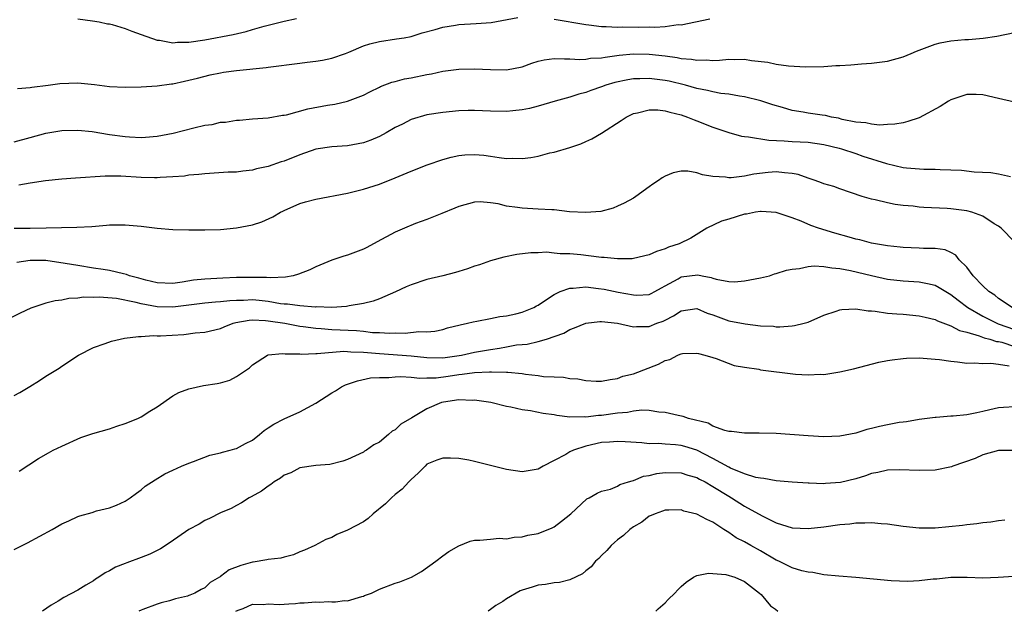
# Model space of a CAD drawing. Units: inches. Extents: x 2571000 to 2574000, y 1496329 to 1497000.
# Drawn here: x 2571444 to 2571568, y 1496329 to 1496403 of the extents above; entities that cross this region are included whole.
import ezdxf

# ---------------------------------------------------------------- set-up
doc = ezdxf.new("R2010")
doc.units = ezdxf.units.IN
doc.header["$MEASUREMENT"] = 0
doc.layers.add('LD25711494_10ft', color=81, linetype='Continuous')

msp = doc.modelspace()

# ---------------------------------------------------------------- linework, layer by layer
at = {"layer": 'LD25711494_10ft'}
for points, elevation in [([(2571443.4, 1496394.6), (2571445, 1496394.71), (2571445.24, 1496394.76), (2571447.27, 1496395), (2571448.76, 1496395.24), (2571451, 1496395.32), (2571453.1, 1496395.1), (2571455, 1496394.86), (2571457, 1496394.77), (2571459, 1496394.8), (2571461, 1496394.92), (2571462.81, 1496395.19), (2571463, 1496395.2), (2571464.47, 1496395.53), (2571465, 1496395.63), (2571466.08, 1496395.92), (2571467.69, 1496396.31), (2571469, 1496396.59), (2571469.35, 1496396.65), (2571471, 1496396.88), (2571474.75, 1496397.25), (2571475, 1496397.29), (2571479, 1496397.79), (2571479.92, 1496397.92), (2571481, 1496398.05), (2571481.82, 1496398.18), (2571483, 1496398.44), (2571484.73, 1496399), (2571485.17, 1496399.17), (2571487, 1496399.97), (2571487.78, 1496400.22), (2571489, 1496400.53), (2571491.16, 1496400.84), (2571492.11, 1496401), (2571493, 1496401.17), (2571494.38, 1496401.62), (2571496.04, 1496402.04), (2571497, 1496402.34), (2571498.58, 1496402.58), (2571499, 1496402.67), (2571501.21, 1496402.79), (2571503.07, 1496402.93), (2571506.44, 1496403.56)], 9550), ([(2571451, 1496403.37), (2571452.87, 1496403.13), (2571453.71, 1496403), (2571454.77, 1496402.77), (2571455, 1496402.75), (2571455.34, 1496402.66), (2571457, 1496402.17), (2571457.82, 1496401.82), (2571459, 1496401.42), (2571461, 1496400.7), (2571461.31, 1496400.69), (2571463, 1496400.37), (2571463.57, 1496400.43), (2571465, 1496400.44), (2571467, 1496400.73), (2571470.6, 1496401.4), (2571472.23, 1496401.77), (2571473, 1496402.03), (2571474.47, 1496402.47), (2571475, 1496402.6), (2571475.35, 1496402.65), (2571477, 1496403.07), (2571478.57, 1496403.43)], 9540), ([(2571511, 1496403.33), (2571515, 1496402.65), (2571515.38, 1496402.62), (2571517, 1496402.41), (2571517.57, 1496402.43), (2571519, 1496402.35), (2571519.63, 1496402.37), (2571521.65, 1496402.35), (2571523, 1496402.36), (2571523.68, 1496402.32), (2571525, 1496402.4), (2571526.65, 1496402.65), (2571527, 1496402.64), (2571530.62, 1496403.38)], 9550), ([(2571443, 1496387.86), (2571445, 1496388.42), (2571447, 1496388.96), (2571449, 1496389.31), (2571451, 1496389.36), (2571452.84, 1496389.16), (2571455, 1496388.81), (2571457, 1496388.53), (2571457.51, 1496388.49), (2571459, 1496388.42), (2571459.55, 1496388.45), (2571461, 1496388.58), (2571463.02, 1496388.98), (2571465.65, 1496389.65), (2571467, 1496389.96), (2571467.92, 1496390.08), (2571469, 1496390.34), (2571469.63, 1496390.37), (2571471, 1496390.61), (2571471.38, 1496390.62), (2571473, 1496390.77), (2571475, 1496390.91), (2571476.78, 1496391.22), (2571477, 1496391.23), (2571477.29, 1496391.29), (2571479.98, 1496392.02), (2571482.48, 1496392.48), (2571483.38, 1496392.62), (2571485, 1496393.01), (2571487, 1496393.75), (2571487.82, 1496394.18), (2571489, 1496394.75), (2571489.15, 1496394.85), (2571490.59, 1496395.41), (2571491, 1496395.5), (2571492.17, 1496395.83), (2571493, 1496395.95), (2571495, 1496396.36), (2571495.55, 1496396.45), (2571497, 1496396.78), (2571499, 1496397.05), (2571501, 1496397.09), (2571503, 1496396.99), (2571505, 1496396.97), (2571507, 1496397.35), (2571508.22, 1496397.78), (2571509, 1496398.03), (2571509.78, 1496398.22), (2571511, 1496398.39), (2571512.32, 1496398.32), (2571513, 1496398.36), (2571514.26, 1496398.26), (2571515, 1496398.31), (2571515.58, 1496398.42), (2571517, 1496398.47), (2571517.43, 1496398.57), (2571519.2, 1496398.8), (2571521, 1496398.98), (2571523, 1496398.94), (2571525, 1496398.71), (2571526.51, 1496398.51), (2571527, 1496398.4), (2571528.31, 1496398.31), (2571529, 1496398.16), (2571530.22, 1496398.22), (2571531, 1496398.15), (2571531.84, 1496398.16), (2571533, 1496398.29), (2571533.76, 1496398.24), (2571535, 1496398.28), (2571535.89, 1496398.11), (2571537.93, 1496397.93), (2571539, 1496397.68), (2571540.55, 1496397.46), (2571542.66, 1496397.34), (2571545, 1496397.37), (2571546.52, 1496397.48), (2571547, 1496397.5), (2571548.4, 1496397.6), (2571549.73, 1496397.73), (2571551, 1496397.81), (2571553, 1496398.06), (2571555, 1496398.59), (2571555.97, 1496399), (2571556.68, 1496399.32), (2571557.67, 1496399.67), (2571559, 1496400.19), (2571559.65, 1496400.35), (2571561, 1496400.6), (2571562.76, 1496400.76), (2571563.22, 1496400.78), (2571565.06, 1496400.94), (2571566.79, 1496401.21), (2571569, 1496401.68)], 9560), ([(2571569, 1496392.86), (2571567, 1496393.35), (2571565, 1496393.8), (2571564.17, 1496393.83), (2571563, 1496393.84), (2571562.35, 1496393.65), (2571561, 1496393.19), (2571560.68, 1496393), (2571559.66, 1496392.34), (2571557, 1496390.91), (2571555.58, 1496390.42), (2571555, 1496390.29), (2571553.91, 1496390.09), (2571553, 1496390.06), (2571552.01, 1496389.99), (2571551, 1496390.09), (2571550.29, 1496390.29), (2571549, 1496390.37), (2571547.29, 1496390.71), (2571546.85, 1496390.85), (2571545.96, 1496391), (2571545.19, 1496391.19), (2571544.77, 1496391.23), (2571543, 1496391.48), (2571542.39, 1496391.61), (2571541, 1496391.83), (2571539.79, 1496392.21), (2571538.55, 1496392.55), (2571537.06, 1496393.06), (2571535, 1496393.55), (2571534.36, 1496393.64), (2571533, 1496393.89), (2571532.01, 1496393.99), (2571531, 1496394.17), (2571530.34, 1496394.34), (2571529, 1496394.58), (2571527.57, 1496395), (2571525.51, 1496395.51), (2571525, 1496395.62), (2571523, 1496395.86), (2571521.81, 1496395.81), (2571521, 1496395.81), (2571520.3, 1496395.7), (2571518.65, 1496395.35), (2571517.53, 1496395), (2571517, 1496394.8), (2571515.65, 1496394.35), (2571515, 1496394.08), (2571514.12, 1496393.88), (2571513, 1496393.5), (2571511.13, 1496393), (2571509, 1496392.37), (2571507.91, 1496392.09), (2571507, 1496391.9), (2571505.8, 1496391.8), (2571505, 1496391.7), (2571503, 1496391.74), (2571501, 1496391.82), (2571500.18, 1496391.82), (2571499, 1496391.78), (2571497, 1496391.59), (2571495, 1496391.28), (2571493, 1496390.69), (2571491.9, 1496390.1), (2571491, 1496389.67), (2571489.85, 1496389), (2571489, 1496388.54), (2571487.91, 1496388.09), (2571487, 1496387.77), (2571485, 1496387.39), (2571483, 1496387.24), (2571481, 1496386.94), (2571479, 1496386.24), (2571477, 1496385.45), (2571476.65, 1496385.35), (2571475, 1496384.77), (2571473.54, 1496384.46), (2571473, 1496384.29), (2571471.81, 1496384.19), (2571471, 1496384.06), (2571469.96, 1496384.04), (2571467, 1496383.85), (2571466.25, 1496383.75), (2571465, 1496383.66), (2571464.44, 1496383.56), (2571463, 1496383.45), (2571461.38, 1496383.38), (2571461, 1496383.34), (2571460.66, 1496383.34), (2571459, 1496383.39), (2571456.44, 1496383.56), (2571454.45, 1496383.55), (2571450.72, 1496383.28), (2571449, 1496383.17), (2571446.96, 1496382.96), (2571445, 1496382.65), (2571443.59, 1496382.41)], 9570), ([(2571443, 1496376.98), (2571445.01, 1496376.99), (2571447.04, 1496377.04), (2571450.9, 1496377.1), (2571452.78, 1496377.22), (2571454.64, 1496377.36), (2571455, 1496377.41), (2571456.59, 1496377.41), (2571457, 1496377.43), (2571459, 1496377.24), (2571461, 1496376.99), (2571463, 1496376.84), (2571465, 1496376.79), (2571467, 1496376.79), (2571469, 1496376.84), (2571471, 1496377.02), (2571473, 1496377.43), (2571474.19, 1496377.81), (2571475.57, 1496378.43), (2571476.56, 1496379), (2571476.86, 1496379.14), (2571477, 1496379.23), (2571479, 1496380.11), (2571479.68, 1496380.32), (2571481, 1496380.65), (2571485, 1496381.4), (2571487, 1496381.89), (2571489, 1496382.53), (2571491, 1496383.32), (2571493, 1496384.19), (2571495.02, 1496384.98), (2571497, 1496385.64), (2571498.04, 1496385.96), (2571499, 1496386.15), (2571499.77, 1496386.23), (2571501, 1496386.3), (2571502.18, 1496386.18), (2571503, 1496386.08), (2571504.11, 1496385.89), (2571505, 1496385.79), (2571505.82, 1496385.82), (2571507, 1496385.76), (2571508.1, 1496385.9), (2571509, 1496386.07), (2571510.47, 1496386.47), (2571511, 1496386.57), (2571513, 1496387.18), (2571514.37, 1496387.63), (2571515, 1496387.92), (2571515.76, 1496388.24), (2571517, 1496388.99), (2571519.44, 1496390.56), (2571520.07, 1496391), (2571521, 1496391.44), (2571521.53, 1496391.53), (2571523, 1496391.91), (2571524.09, 1496391.91), (2571525, 1496391.8), (2571525.6, 1496391.6), (2571527, 1496391.29), (2571527.83, 1496391), (2571528.64, 1496390.64), (2571529, 1496390.52), (2571531, 1496389.73), (2571533, 1496389.05), (2571534.61, 1496388.61), (2571535, 1496388.55), (2571535.48, 1496388.52), (2571538.07, 1496388.07), (2571539.98, 1496388.02), (2571541, 1496387.94), (2571543, 1496387.84), (2571545, 1496387.55), (2571546.92, 1496387.08), (2571547.2, 1496387), (2571549, 1496386.4), (2571549.92, 1496386.08), (2571552.87, 1496385.13), (2571555, 1496384.66), (2571555.39, 1496384.61), (2571557.57, 1496384.43), (2571559, 1496384.43), (2571559.63, 1496384.37), (2571561, 1496384.36), (2571562.32, 1496384.32), (2571563.92, 1496384.08), (2571566.01, 1496384.01), (2571567, 1496383.83), (2571568.49, 1496383.51)], 9580), ([(2571569, 1496375.28), (2571567.31, 1496377), (2571567, 1496377.23), (2571566.45, 1496377.55), (2571565, 1496378.5), (2571563.64, 1496379), (2571563, 1496379.17), (2571561, 1496379.43), (2571560.54, 1496379.46), (2571557.6, 1496379.6), (2571557, 1496379.65), (2571556.25, 1496379.75), (2571555, 1496379.86), (2571553.98, 1496379.98), (2571553, 1496380.17), (2571551.44, 1496380.56), (2571551, 1496380.64), (2571549.82, 1496381), (2571547, 1496381.96), (2571546.24, 1496382.24), (2571545, 1496382.58), (2571544.71, 1496382.71), (2571543.9, 1496383), (2571543, 1496383.29), (2571541.74, 1496383.74), (2571541, 1496383.89), (2571540.05, 1496383.95), (2571539, 1496384.09), (2571537.99, 1496384.01), (2571536.18, 1496383.82), (2571535, 1496383.54), (2571533.33, 1496383.33), (2571533, 1496383.33), (2571532.59, 1496383.41), (2571531, 1496383.52), (2571529.71, 1496383.71), (2571529, 1496383.96), (2571527.84, 1496384.16), (2571527, 1496384.16), (2571526.01, 1496383.99), (2571525, 1496383.57), (2571524.64, 1496383.36), (2571524.17, 1496383), (2571523.45, 1496382.55), (2571523, 1496382.2), (2571521.32, 1496381), (2571521, 1496380.79), (2571519.85, 1496380.15), (2571519, 1496379.75), (2571518.47, 1496379.53), (2571516.9, 1496379.1), (2571515, 1496378.96), (2571512.93, 1496379.07), (2571511, 1496379.29), (2571510.71, 1496379.29), (2571509, 1496379.41), (2571507, 1496379.5), (2571506.4, 1496379.6), (2571505, 1496379.77), (2571503.95, 1496380.05), (2571503, 1496380.2), (2571501.69, 1496380.31), (2571501, 1496380.29), (2571499, 1496379.73), (2571498.5, 1496379.5), (2571496.85, 1496378.85), (2571495, 1496378.08), (2571493.57, 1496377.57), (2571492.18, 1496377), (2571491, 1496376.48), (2571488.73, 1496375.27), (2571487.44, 1496374.56), (2571487, 1496374.35), (2571485, 1496373.59), (2571484.53, 1496373.47), (2571483.03, 1496372.97), (2571481, 1496372.13), (2571480.24, 1496371.76), (2571478.82, 1496371.18), (2571478.14, 1496371), (2571477.18, 1496370.82), (2571475.28, 1496370.72), (2571474.79, 1496370.78), (2571473, 1496370.79), (2571471, 1496370.76), (2571469.3, 1496370.7), (2571467, 1496370.57), (2571465.58, 1496370.42), (2571464.17, 1496370.17), (2571463, 1496370.03), (2571461, 1496370.1), (2571459.57, 1496370.43), (2571458.7, 1496370.7), (2571457.54, 1496371), (2571457.16, 1496371.16), (2571456.77, 1496371.23), (2571455, 1496371.67), (2571454.23, 1496371.77), (2571453, 1496371.97), (2571451, 1496372.27), (2571449.44, 1496372.56), (2571447, 1496372.92), (2571445, 1496372.91), (2571443.32, 1496372.68)], 9590), ([(2571568.73, 1496367), (2571567, 1496368.13), (2571566.53, 1496368.53), (2571565.77, 1496369), (2571565, 1496369.73), (2571563.78, 1496371), (2571563, 1496372.06), (2571562.05, 1496373), (2571561.6, 1496373.6), (2571561, 1496373.91), (2571560.27, 1496374.27), (2571559, 1496374.43), (2571557.56, 1496374.44), (2571557, 1496374.49), (2571555, 1496374.56), (2571554.62, 1496374.62), (2571553, 1496374.76), (2571551, 1496375.11), (2571549.51, 1496375.51), (2571549, 1496375.61), (2571548.16, 1496375.84), (2571546.36, 1496376.36), (2571544.33, 1496377), (2571543.35, 1496377.35), (2571542.13, 1496377.87), (2571541, 1496378.29), (2571539, 1496378.97), (2571537.1, 1496379.1), (2571537, 1496379.1), (2571536.38, 1496379), (2571535.23, 1496378.77), (2571535, 1496378.74), (2571533, 1496378.14), (2571532.11, 1496377.89), (2571530.27, 1496377), (2571528.25, 1496375.75), (2571526.78, 1496375), (2571525.42, 1496374.58), (2571525, 1496374.41), (2571523.93, 1496374.07), (2571523, 1496373.64), (2571521, 1496373.15), (2571520.86, 1496373.14), (2571519, 1496373.11), (2571517.31, 1496373.31), (2571517, 1496373.31), (2571516.65, 1496373.35), (2571514.36, 1496373.64), (2571513, 1496373.75), (2571511.76, 1496373.76), (2571511, 1496373.86), (2571510.05, 1496373.95), (2571509, 1496373.89), (2571508.1, 1496373.9), (2571506.31, 1496373.69), (2571504.66, 1496373.34), (2571503, 1496372.86), (2571501.61, 1496372.39), (2571501, 1496372.2), (2571500.12, 1496371.88), (2571499, 1496371.55), (2571498.59, 1496371.41), (2571496.99, 1496371), (2571495, 1496370.52), (2571493, 1496369.87), (2571492.38, 1496369.62), (2571491.03, 1496368.97), (2571489, 1496368.1), (2571488.21, 1496367.79), (2571487, 1496367.49), (2571485.19, 1496367.19), (2571484.88, 1496367.12), (2571483, 1496367.01), (2571481.06, 1496367.06), (2571480.95, 1496367.05), (2571479, 1496367.2), (2571477.43, 1496367.43), (2571477, 1496367.43), (2571476.53, 1496367.47), (2571475, 1496367.74), (2571473.87, 1496367.87), (2571473, 1496367.94), (2571471.89, 1496367.89), (2571471, 1496367.89), (2571470.16, 1496367.84), (2571469, 1496367.69), (2571468.34, 1496367.66), (2571467, 1496367.53), (2571463, 1496367.03), (2571461, 1496367.07), (2571459, 1496367.45), (2571458.38, 1496367.62), (2571455.89, 1496368.11), (2571453.7, 1496368.3), (2571453, 1496368.27), (2571451.72, 1496368.28), (2571451, 1496368.16), (2571449.87, 1496368.13), (2571449, 1496367.92), (2571448.15, 1496367.85), (2571447, 1496367.54), (2571445.09, 1496366.91), (2571443.74, 1496366.26), (2571442.4, 1496365.6)], 9600), ([(2571443, 1496355.9), (2571443.71, 1496356.29), (2571444.96, 1496357.04), (2571446.19, 1496357.81), (2571447, 1496358.35), (2571448.66, 1496359.34), (2571449, 1496359.58), (2571451.12, 1496361), (2571453, 1496361.95), (2571454.46, 1496362.46), (2571455.24, 1496362.76), (2571456.89, 1496363.11), (2571458.65, 1496363.35), (2571459, 1496363.34), (2571460.53, 1496363.47), (2571461, 1496363.44), (2571461.44, 1496363.44), (2571464.39, 1496363.61), (2571465.79, 1496363.79), (2571467, 1496363.89), (2571469, 1496364.35), (2571469.44, 1496364.56), (2571470.57, 1496365), (2571470.91, 1496365.09), (2571472.6, 1496365.4), (2571473, 1496365.42), (2571474.64, 1496365.36), (2571475, 1496365.32), (2571477.1, 1496365), (2571479, 1496364.65), (2571479.39, 1496364.61), (2571481, 1496364.38), (2571481.65, 1496364.35), (2571483, 1496364.23), (2571486.1, 1496364.1), (2571487, 1496364.02), (2571488.14, 1496363.86), (2571489, 1496363.85), (2571490.26, 1496363.74), (2571491, 1496363.78), (2571492.25, 1496363.75), (2571493.96, 1496363.96), (2571495, 1496363.93), (2571495.97, 1496364.03), (2571497, 1496364.24), (2571497.58, 1496364.42), (2571499.18, 1496364.82), (2571500.09, 1496365), (2571500.81, 1496365.19), (2571501.26, 1496365.26), (2571503, 1496365.59), (2571504.16, 1496365.84), (2571505, 1496365.94), (2571506.19, 1496366.19), (2571507, 1496366.39), (2571508.45, 1496367), (2571508.79, 1496367.21), (2571509, 1496367.29), (2571509.82, 1496367.82), (2571511, 1496368.63), (2571511.78, 1496369), (2571513, 1496369.44), (2571513.43, 1496369.43), (2571515, 1496369.58), (2571516.61, 1496369.39), (2571517.3, 1496369.3), (2571519.07, 1496368.93), (2571521, 1496368.57), (2571521.44, 1496368.56), (2571523, 1496368.64), (2571523.25, 1496368.75), (2571523.72, 1496369), (2571524.53, 1496369.47), (2571525, 1496369.72), (2571526.62, 1496370.62), (2571527, 1496370.85), (2571529.12, 1496371.12), (2571529.65, 1496371), (2571530.79, 1496370.79), (2571531, 1496370.71), (2571531.44, 1496370.56), (2571533, 1496370.26), (2571533.75, 1496370.25), (2571535, 1496370.34), (2571537, 1496370.72), (2571538.15, 1496371), (2571538.78, 1496371.22), (2571539, 1496371.26), (2571540.29, 1496371.71), (2571541, 1496371.83), (2571541.92, 1496371.92), (2571543, 1496372.17), (2571543.75, 1496372.25), (2571545, 1496372.18), (2571545.98, 1496371.98), (2571547, 1496371.91), (2571548.36, 1496371.64), (2571551, 1496371.01), (2571553, 1496370.58), (2571555, 1496370.35), (2571557, 1496370.22), (2571558.03, 1496370.03), (2571559, 1496369.79), (2571559.53, 1496369.53), (2571560.36, 1496369), (2571561, 1496368.64), (2571561.9, 1496367.91), (2571563.14, 1496367), (2571565, 1496365.92), (2571565.6, 1496365.6), (2571566.94, 1496364.94), (2571569, 1496364.2)], 9610), ([(2571443.63, 1496346.37), (2571446.06, 1496347.94), (2571447.32, 1496348.68), (2571447.93, 1496349), (2571449, 1496349.53), (2571451.4, 1496350.6), (2571452.89, 1496351.11), (2571455, 1496351.72), (2571455.95, 1496352.05), (2571457, 1496352.37), (2571458.58, 1496353), (2571459, 1496353.21), (2571460.08, 1496353.92), (2571461, 1496354.47), (2571463, 1496355.84), (2571463.72, 1496356.28), (2571465, 1496356.74), (2571466.85, 1496357.15), (2571468.57, 1496357.43), (2571469, 1496357.51), (2571470.15, 1496357.85), (2571471, 1496358.29), (2571472.63, 1496359.37), (2571473, 1496359.76), (2571474.93, 1496361), (2571475, 1496361.03), (2571476.79, 1496361.21), (2571477.15, 1496361.15), (2571479, 1496361.15), (2571479.13, 1496361.13), (2571481, 1496361.19), (2571481.18, 1496361.18), (2571484.53, 1496361.47), (2571485, 1496361.45), (2571485.41, 1496361.41), (2571487, 1496361.38), (2571489, 1496361.19), (2571493, 1496360.91), (2571495, 1496360.69), (2571497, 1496360.66), (2571499.34, 1496361), (2571501, 1496361.35), (2571503, 1496361.71), (2571504.12, 1496361.88), (2571505, 1496362.05), (2571506.27, 1496362.27), (2571507, 1496362.34), (2571507.63, 1496362.37), (2571509, 1496362.69), (2571510.04, 1496363), (2571512.23, 1496363.77), (2571513, 1496364.23), (2571513.58, 1496364.42), (2571515, 1496365.04), (2571516.76, 1496365.24), (2571517, 1496365.24), (2571519, 1496365), (2571521, 1496364.55), (2571521.41, 1496364.59), (2571523, 1496364.6), (2571523.97, 1496365), (2571524.73, 1496365.27), (2571525, 1496365.39), (2571526.07, 1496365.93), (2571527, 1496366.56), (2571529, 1496366.85), (2571530.29, 1496366.29), (2571531, 1496366.05), (2571533, 1496365.32), (2571535.08, 1496364.92), (2571537, 1496364.7), (2571538.63, 1496364.63), (2571539, 1496364.57), (2571539.43, 1496364.57), (2571541, 1496364.67), (2571541.28, 1496364.72), (2571542.5, 1496365), (2571543, 1496365.13), (2571545, 1496366.01), (2571546.53, 1496366.53), (2571547, 1496366.72), (2571547.24, 1496366.76), (2571549, 1496366.83), (2571550.57, 1496366.57), (2571551, 1496366.57), (2571551.46, 1496366.54), (2571553, 1496366.3), (2571554.18, 1496366.18), (2571555, 1496366.14), (2571557, 1496365.96), (2571557.76, 1496365.76), (2571559, 1496365.5), (2571559.32, 1496365.32), (2571561, 1496364.68), (2571562.09, 1496364.09), (2571563, 1496363.87), (2571564.56, 1496363.44), (2571565.18, 1496363.18), (2571565.9, 1496363), (2571566.72, 1496362.72), (2571567, 1496362.7), (2571567.39, 1496362.61), (2571569, 1496362.09)], 9620), ([(2571443, 1496336.47), (2571444.69, 1496337.31), (2571447.79, 1496339), (2571449, 1496339.71), (2571449.88, 1496340.12), (2571451, 1496340.63), (2571451.27, 1496340.73), (2571452.83, 1496341.17), (2571453.35, 1496341.35), (2571455, 1496341.76), (2571455.91, 1496342.09), (2571457, 1496342.58), (2571457.63, 1496343), (2571458.41, 1496343.59), (2571459, 1496344.01), (2571459.52, 1496344.48), (2571460.74, 1496345.26), (2571461.98, 1496346.02), (2571463, 1496346.51), (2571464.09, 1496347), (2571465, 1496347.37), (2571465.57, 1496347.57), (2571467.64, 1496348.36), (2571469, 1496348.67), (2571469.23, 1496348.77), (2571470.2, 1496349), (2571470.81, 1496349.19), (2571471, 1496349.23), (2571472.13, 1496349.87), (2571473, 1496350.29), (2571473.91, 1496351), (2571474.49, 1496351.51), (2571475, 1496351.82), (2571475.7, 1496352.3), (2571477, 1496352.98), (2571479, 1496353.85), (2571481, 1496354.93), (2571483, 1496356.23), (2571483.49, 1496356.51), (2571484.25, 1496357), (2571484.75, 1496357.25), (2571486.23, 1496357.77), (2571487.89, 1496358.11), (2571489, 1496358.17), (2571490.19, 1496358.19), (2571491, 1496358.27), (2571491.69, 1496358.31), (2571493, 1496358.22), (2571494.08, 1496358.08), (2571495, 1496358.13), (2571496.14, 1496358.14), (2571497.66, 1496358.34), (2571499, 1496358.56), (2571499.43, 1496358.57), (2571501, 1496358.8), (2571502.89, 1496358.89), (2571503.13, 1496358.87), (2571505, 1496358.86), (2571505.17, 1496358.83), (2571507, 1496358.66), (2571507.41, 1496358.59), (2571509, 1496358.42), (2571509.69, 1496358.31), (2571511, 1496358.25), (2571512.21, 1496358.21), (2571513, 1496358.05), (2571514.01, 1496358.01), (2571515, 1496357.78), (2571516.31, 1496357.69), (2571517, 1496357.7), (2571518.07, 1496357.93), (2571519, 1496358.03), (2571519.68, 1496358.32), (2571521, 1496358.62), (2571524.15, 1496359.85), (2571525, 1496360.33), (2571525.57, 1496360.43), (2571526.6, 1496361), (2571526.89, 1496361.11), (2571527, 1496361.17), (2571527.19, 1496361.19), (2571529, 1496361.25), (2571529.19, 1496361.19), (2571530.01, 1496361), (2571531, 1496360.68), (2571531.44, 1496360.56), (2571533.7, 1496359.7), (2571535, 1496359.47), (2571536.8, 1496359.2), (2571537, 1496359.15), (2571541.41, 1496358.59), (2571543, 1496358.5), (2571544.58, 1496358.58), (2571545, 1496358.56), (2571547, 1496358.88), (2571548.72, 1496359.28), (2571550.3, 1496359.7), (2571551.91, 1496360.09), (2571553, 1496360.31), (2571553.59, 1496360.41), (2571555, 1496360.58), (2571555.39, 1496360.61), (2571557, 1496360.64), (2571558.52, 1496360.52), (2571559, 1496360.5), (2571559.55, 1496360.45), (2571561, 1496360.21), (2571561.84, 1496360.16), (2571563, 1496359.96), (2571563.96, 1496360.04), (2571565, 1496359.93), (2571566.01, 1496359.99), (2571567, 1496359.87), (2571568.34, 1496359.66)], 9630), ([(2571569, 1496354.47), (2571567.6, 1496354.4), (2571567, 1496354.34), (2571565.9, 1496354.1), (2571565, 1496353.87), (2571564.27, 1496353.73), (2571563, 1496353.46), (2571561.29, 1496353.29), (2571561, 1496353.28), (2571559.13, 1496353.13), (2571559, 1496353.14), (2571557, 1496352.86), (2571555.41, 1496352.59), (2571555, 1496352.56), (2571554.48, 1496352.48), (2571553, 1496352.21), (2571552, 1496352), (2571551, 1496351.74), (2571550.39, 1496351.61), (2571549, 1496351.17), (2571547, 1496350.79), (2571545, 1496350.71), (2571543, 1496350.8), (2571539, 1496351.12), (2571536.83, 1496351.17), (2571535, 1496351.15), (2571533.36, 1496351.36), (2571533, 1496351.38), (2571532.51, 1496351.49), (2571531, 1496352.05), (2571530.4, 1496352.4), (2571527.93, 1496353), (2571527.25, 1496353.25), (2571526.63, 1496353.37), (2571525, 1496353.76), (2571524.19, 1496353.81), (2571523, 1496354.01), (2571522.07, 1496354.07), (2571521, 1496353.93), (2571520.25, 1496353.75), (2571519, 1496353.66), (2571517, 1496353.37), (2571516.62, 1496353.38), (2571515, 1496353.17), (2571514.8, 1496353.2), (2571513, 1496353.19), (2571511.36, 1496353.36), (2571511, 1496353.45), (2571509.62, 1496353.62), (2571508.02, 1496353.98), (2571507, 1496354.1), (2571505.56, 1496354.44), (2571505, 1496354.52), (2571503.06, 1496355), (2571501.28, 1496355.28), (2571501, 1496355.3), (2571500.72, 1496355.28), (2571499, 1496355.35), (2571497.07, 1496355.07), (2571496.81, 1496355), (2571495, 1496354.22), (2571493.07, 1496353.07), (2571491.71, 1496352.29), (2571491, 1496351.57), (2571490.61, 1496351.39), (2571490.16, 1496351), (2571489, 1496350.03), (2571488.32, 1496349.68), (2571487.36, 1496349), (2571487.13, 1496348.87), (2571487, 1496348.77), (2571485, 1496347.84), (2571484.39, 1496347.61), (2571482.78, 1496347.22), (2571481, 1496347.08), (2571479, 1496346.78), (2571477.83, 1496346.17), (2571477, 1496345.84), (2571476.54, 1496345.46), (2571475.75, 1496345), (2571475.33, 1496344.67), (2571475, 1496344.48), (2571474.16, 1496343.84), (2571472.87, 1496343.13), (2571472.59, 1496343), (2571471.64, 1496342.36), (2571471, 1496342.04), (2571470.34, 1496341.66), (2571469, 1496341.12), (2571467.62, 1496340.38), (2571467, 1496340.14), (2571466.3, 1496339.7), (2571465, 1496338.99), (2571462.63, 1496337.37), (2571461.43, 1496336.57), (2571460.08, 1496335.92), (2571459, 1496335.47), (2571457.19, 1496334.81), (2571457, 1496334.72), (2571455.75, 1496334.25), (2571455, 1496333.78), (2571454.47, 1496333.53), (2571453.68, 1496333), (2571453.25, 1496332.75), (2571453, 1496332.54), (2571452.01, 1496331.99), (2571451, 1496331.35), (2571449.24, 1496330.44), (2571448.56, 1496329.98), (2571447.67, 1496329.46), (2571446.55, 1496328.7)], 9640), ([(2571569, 1496348.95), (2571567, 1496348.95), (2571565, 1496348.41), (2571564.03, 1496347.97), (2571561.24, 1496347), (2571561.07, 1496346.93), (2571559, 1496346.51), (2571557, 1496346.44), (2571554.53, 1496346.53), (2571553, 1496346.49), (2571551.81, 1496346.19), (2571551, 1496346.07), (2571550.24, 1496345.76), (2571549, 1496345.4), (2571547.08, 1496344.92), (2571545.21, 1496344.79), (2571545, 1496344.76), (2571543.16, 1496344.84), (2571543, 1496344.84), (2571541, 1496344.97), (2571539, 1496345.14), (2571537.44, 1496345.44), (2571537, 1496345.46), (2571536.44, 1496345.56), (2571535, 1496346.03), (2571533.24, 1496346.76), (2571533, 1496346.88), (2571531, 1496347.98), (2571529, 1496349), (2571527.48, 1496349.48), (2571527, 1496349.61), (2571526.3, 1496349.7), (2571525, 1496349.77), (2571524.16, 1496349.84), (2571523, 1496349.82), (2571522.07, 1496349.93), (2571519.95, 1496350.05), (2571519, 1496350.12), (2571517.98, 1496350.02), (2571517, 1496349.98), (2571515, 1496349.53), (2571513.45, 1496349), (2571513, 1496348.79), (2571512.48, 1496348.48), (2571511, 1496347.69), (2571509.63, 1496347), (2571509, 1496346.62), (2571507, 1496346.28), (2571505, 1496346.57), (2571501, 1496347.59), (2571500.25, 1496347.75), (2571499, 1496347.97), (2571497.98, 1496348.02), (2571497, 1496348.01), (2571496.26, 1496347.74), (2571495, 1496347.23), (2571494.75, 1496347), (2571493.89, 1496346.11), (2571493, 1496345.33), (2571492.85, 1496345.15), (2571492.7, 1496345), (2571491.89, 1496344.11), (2571491, 1496343.43), (2571490.51, 1496343), (2571489.77, 1496342.23), (2571488.22, 1496341), (2571487.61, 1496340.39), (2571487, 1496339.98), (2571485, 1496338.92), (2571483.64, 1496338.36), (2571483, 1496338.01), (2571482.27, 1496337.73), (2571480.88, 1496337), (2571479.59, 1496336.41), (2571479, 1496336.19), (2571478.18, 1496335.82), (2571477, 1496335.54), (2571476.61, 1496335.39), (2571475, 1496335.23), (2571474.83, 1496335.17), (2571473.09, 1496334.91), (2571473, 1496334.91), (2571471.53, 1496334.47), (2571470.07, 1496333.93), (2571469, 1496333.08), (2571468.94, 1496333.06), (2571468.87, 1496333), (2571467.68, 1496332.32), (2571467, 1496331.66), (2571466.54, 1496331.46), (2571465.75, 1496331), (2571465.11, 1496330.74), (2571465, 1496330.67), (2571464.83, 1496330.62), (2571463.32, 1496330.27), (2571462.58, 1496330.03), (2571461.53, 1496329.77), (2571461, 1496329.61), (2571459.21, 1496328.94), (2571459, 1496328.86), (2571458.72, 1496328.7)], 9650), ([(2571470.93, 1496328.7), (2571471, 1496328.75), (2571471.33, 1496328.9), (2571471.84, 1496329.07), (2571473, 1496329.59), (2571474.37, 1496329.55), (2571475, 1496329.63), (2571476.37, 1496329.54), (2571477, 1496329.61), (2571477.6, 1496329.62), (2571478.43, 1496329.68), (2571479, 1496329.77), (2571479.53, 1496329.77), (2571481, 1496329.91), (2571481.49, 1496329.87), (2571482.54, 1496329.94), (2571483, 1496329.91), (2571483.47, 1496329.91), (2571484.59, 1496330.05), (2571485, 1496330.03), (2571486.81, 1496330.56), (2571487, 1496330.6), (2571487.14, 1496330.67), (2571488, 1496331), (2571489, 1496331.48), (2571491, 1496332.26), (2571491.59, 1496332.41), (2571493.04, 1496333), (2571494.3, 1496333.7), (2571496.12, 1496335), (2571497, 1496335.7), (2571497.76, 1496336.24), (2571499.03, 1496336.97), (2571500.45, 1496337.55), (2571501, 1496337.68), (2571501.66, 1496337.66), (2571503, 1496337.81), (2571504.1, 1496337.9), (2571505, 1496337.85), (2571505.97, 1496338.03), (2571507, 1496338.09), (2571507.72, 1496338.28), (2571509, 1496338.52), (2571510.76, 1496339.24), (2571511, 1496339.36), (2571511.95, 1496340.05), (2571513.13, 1496341), (2571515.14, 1496342.86), (2571515.44, 1496343), (2571516.42, 1496343.58), (2571517, 1496343.84), (2571518.1, 1496344.1), (2571519, 1496344.48), (2571519.31, 1496344.69), (2571520.37, 1496345), (2571520.84, 1496345.16), (2571521, 1496345.17), (2571522.28, 1496345.72), (2571523, 1496345.82), (2571523.95, 1496346.05), (2571525, 1496346.2), (2571527, 1496346.17), (2571527.87, 1496345.87), (2571529, 1496345.55), (2571529.34, 1496345.34), (2571530.02, 1496345), (2571531, 1496344.44), (2571533, 1496343.21), (2571533.37, 1496343), (2571535, 1496341.95), (2571536.76, 1496341), (2571537.32, 1496340.68), (2571539, 1496339.85), (2571541, 1496339.21), (2571543, 1496339.12), (2571545, 1496339.33), (2571547, 1496339.62), (2571548.28, 1496339.72), (2571549, 1496339.84), (2571550.17, 1496339.83), (2571551, 1496339.88), (2571552.22, 1496339.78), (2571553, 1496339.73), (2571555, 1496339.45), (2571557, 1496339.21), (2571559, 1496339.21), (2571562.45, 1496339.55), (2571563, 1496339.64), (2571564.25, 1496339.75), (2571565, 1496339.88), (2571566.02, 1496339.98), (2571567, 1496340.15), (2571567.79, 1496340.21)], 9660), ([(2571568.91, 1496333.09), (2571566.96, 1496332.96), (2571565, 1496332.89), (2571563.05, 1496332.95), (2571561, 1496332.95), (2571559.24, 1496332.76), (2571558.75, 1496332.75), (2571557, 1496332.54), (2571555.55, 1496332.45), (2571553.45, 1496332.55), (2571549, 1496332.98), (2571546.87, 1496333.13), (2571545, 1496333.31), (2571543.6, 1496333.6), (2571543, 1496333.63), (2571542.22, 1496333.78), (2571541, 1496334.17), (2571539.3, 1496335), (2571539, 1496335.13), (2571537, 1496336.33), (2571535.78, 1496337), (2571535, 1496337.45), (2571533.96, 1496337.96), (2571533, 1496338.63), (2571532.4, 1496339), (2571531, 1496339.95), (2571530.25, 1496340.25), (2571529, 1496340.96), (2571527.34, 1496341.34), (2571527, 1496341.47), (2571525.45, 1496341.45), (2571525, 1496341.46), (2571524.67, 1496341.33), (2571523.73, 1496341), (2571523.24, 1496340.76), (2571523, 1496340.68), (2571522.07, 1496339.93), (2571521, 1496339.34), (2571520.54, 1496339), (2571519.75, 1496338.25), (2571519, 1496337.7), (2571518.62, 1496337.38), (2571518.18, 1496337), (2571517.65, 1496336.35), (2571517, 1496335.74), (2571516.63, 1496335.37), (2571516.22, 1496335), (2571515.68, 1496334.32), (2571515, 1496333.8), (2571514.57, 1496333.43), (2571513, 1496332.68), (2571511.69, 1496332.31), (2571511, 1496332.27), (2571509.94, 1496332.06), (2571509, 1496331.98), (2571508.24, 1496331.76), (2571507, 1496331.38), (2571506.72, 1496331.28), (2571505, 1496330.28), (2571504.55, 1496329.95), (2571503.68, 1496329.43), (2571503, 1496328.91), (2571502.69, 1496328.7)], 9670), ([(2571523.81, 1496328.7), (2571523.86, 1496328.74), (2571524.14, 1496329.02), (2571525, 1496329.78), (2571525.36, 1496330.18), (2571526.23, 1496331), (2571526.59, 1496331.41), (2571527, 1496331.82), (2571527.63, 1496332.37), (2571528.56, 1496333), (2571529, 1496333.22), (2571530.48, 1496333.52), (2571531, 1496333.46), (2571532.66, 1496333.34), (2571533.77, 1496333), (2571535, 1496332.45), (2571536.89, 1496331), (2571537.09, 1496330.8), (2571538.29, 1496329.37), (2571538.88, 1496328.96), (2571539.19, 1496328.7)], 9680)]:
    msp.add_lwpolyline(points, dxfattribs=dict(at, elevation=elevation))

doc.saveas('drawing.dxf')
